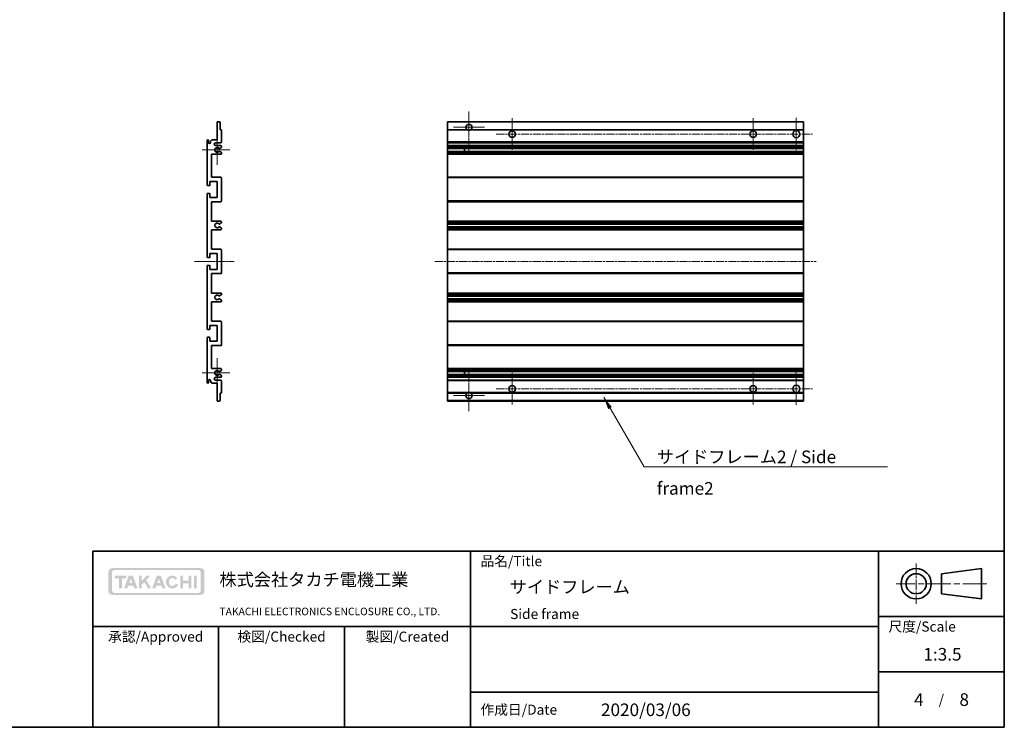
# Model space of a CAD drawing. Units: millimetres. Extents: x -2 to 8865, y -1 to 1123.
# Drawn here: x 4622 to 5306, y -1 to 491 of the extents above; entities that cross this region are included whole.
import ezdxf
from ezdxf.enums import TextEntityAlignment as Align

# ---------------------------------------------------------------- set-up
doc = ezdxf.new("R2010")
doc.units = ezdxf.units.MM
doc.linetypes.add('CHAIN', pattern=[0.35429999999999995, 0.2362, -0.0295, 0.0591, -0.0295])
for name, color, linetype, lineweight in [('Border (ISO)', 7, 'Continuous', 35), ('Center Mark (ISO)', 131, 'Continuous', 18), ('Centerline (ISO)', 131, 'Continuous', 18), ('Hatch (ISO)', 1, 'Continuous', 18), ('Symbol (ISO)', 7, 'Continuous', 18), ('Symbol (ISO) @ 1', 7, 'Continuous', 18), ('Title (ISO)', 7, 'Continuous', 35), ('Visible (ISO)', 7, 'Continuous', 35), ('Visible Narrow (ISO)', 7, 'Continuous', 25)]:
    doc.layers.add(name, color=color, linetype=linetype, lineweight=lineweight)
doc.styles.add('Note Text (TK)', font='MS PGothic.ttf')
doc.styles.add('文字スタイル67', font='arial.ttf')
doc.dimstyles.new('Default - Method 1b (TK)$7', dxfattribs={"dimscale": 3, "dimtxt": 2.5, "dimasz": 2.5, "dimexe": 1, "dimexo": 1.499999999999999, "dimgap": 1, "dimtad": 1, "dimtoh": 1, "dimrnd": 1e-08, "dimdsep": 46, "dimtxsty": 'Note Text (TK)', "dimcen": 0.09, "dimdle": 5, "dimclrd": 100, "dimclre": 100, "dimclrt": 7, "dimadec": 1, "dimazin": 1, "dimtfac": 1, "dimtmove": 0, "dimatfit": 3, "dimfxl": 1, "dimtolj": 1, "dimlwd": -1, "dimlwe": -1, "dimarcsym": 0})

# ---------------------------------------------------------------- blocks, each defined once
blk = doc.blocks.new('図面枠 tk図枠')
at = {"layer": 'Border (ISO)'}
for p in [(405.4999999999999, 289), (14.50000000000001, 8.000000000000007)]:
    blk.add_line(p, (405.4999999999999, 8.000000000000007), dxfattribs=at)
blk = doc.blocks.new('表題欄 tk表題欄')
at = {"layer": 'Hatch (ISO)'}
h = blk.add_hatch(color=256, dxfattribs=at)
edge = h.paths.add_edge_path(flags=0)
edge.add_arc((95.57537688673352, 236.2990653650367), 0.5958259999999996, 269.9999999999897, 360)
edge.add_line((96.17120288673351, 236.2990653650368), (96.17120288673348, 239.7107813650365))
edge.add_arc((95.5753768867335, 239.7107813650366), 0.5958259999999996, 0, 90.0000000000068)
edge.add_line((95.57537688673342, 240.3066073650366), (79.13710888673356, 240.3066073650366))
edge.add_arc((79.13710888673353, 239.7107813650366), 0.5958259999999996, 89.99999999999744, 180)
edge.add_line((78.54128288673353, 239.7107813650365), (78.54128288673331, 236.2990653650368))
edge.add_arc((79.13710888673332, 236.2990653650365), 0.5958259999999996, 180, 270.0000000000231)
edge.add_line((79.13710888673356, 235.7032393650365), (95.57537688673342, 235.7032393650367))
edge = h.paths.add_edge_path()
edge.add_line((77.83935088673357, 239.9556413650366), (77.83935088673357, 236.0542053650368))
edge.add_arc((78.54128288673346, 236.0542053650367), 0.7019319999998935, 180, 270.0000000000087)
edge.add_line((78.54128288673357, 235.3522733650368), (96.17120288673352, 235.3522733650368))
edge.add_arc((96.17120288673351, 236.0542053650367), 0.7019319999998921, 270, 360)
edge.add_line((96.8731348867334, 236.0542053650368), (96.87313488673352, 239.9556413650366))
edge.add_arc((96.1712028867336, 239.9556413650367), 0.7019319999998921, 0, 90.00000000000873)
edge.add_line((96.17120288673348, 240.6575733650367), (78.54128288673357, 240.6575733650366))
edge.add_arc((78.54128288673357, 239.9556413650366), 0.7019319999999984, 90, 180)
for points in [[(79.07181288673355, 239.1476033650369), (79.07181288673355, 238.6578833650367), (79.92066088673353, 238.6578833650367), (79.92066088673353, 236.6581933650368), (80.50832488673353, 236.6581933650368), (80.50832488673353, 238.6578833650367), (81.35717288673355, 238.6578833650367), (81.35717288673355, 239.1476033650369)], [(85.68407849525303, 236.6581933650368), (84.9434673993943, 237.8918698287545), (84.41792288673358, 237.3246628822781), (84.41792288673358, 236.6581933650368), (83.89555488673355, 236.6581933650368), (83.89555488673355, 239.1476033650369), (84.41792288673358, 239.1476033650369), (84.41792288673358, 238.0993979968839), (85.38913556809511, 239.1476033650369), (86.10696490847272, 239.1476033650369), (85.31925422435492, 238.2974470774499), (86.30334488673353, 236.6581933650368)], [(92.09142939614459, 239.1476033650369), (92.09142939614459, 236.6581933650368), (92.60971639614465, 236.6581933650368), (92.60971639614465, 237.6580383650368), (93.76872039614462, 237.6580383650368), (93.76872039614462, 236.6581933650368), (94.28700739614459, 236.6581933650368), (94.28700739614459, 239.1476033650369), (93.76872039614462, 239.1476033650369), (93.76872039614462, 238.1477583650367), (92.60971639614465, 238.1477583650367), (92.60971639614465, 239.1476033650369)], [(94.84202339614467, 239.1476033650369), (94.84202339614467, 236.6581933650368), (95.36439139614473, 236.6581933650368), (95.36439139614473, 239.1476033650369)]]:
    blk.add_hatch(color=256, dxfattribs=at).paths.add_polyline_path(points)
h = blk.add_hatch(color=256, dxfattribs=at)
h.paths.add_polyline_path([(82.59020695886475, 237.7110913650368), (81.95242681460243, 237.7110913650368), (82.27131688673356, 238.5794973650367)], flags=0)
h.paths.add_polyline_path([(82.77903014574996, 237.1968853650368), (81.76360362771717, 237.1968853650368), (81.56578886050404, 236.6581933650368), (80.94907288673355, 236.6581933650368), (81.86321688673357, 239.1476033650369), (82.67941688673353, 239.1476033650369), (83.59356088673351, 236.6581933650368), (82.97684491296302, 236.6581933650368)])
h = blk.add_hatch(color=256, dxfattribs=at)
h.paths.add_polyline_path([(87.52707281460246, 237.7110913650368), (88.16485295886469, 237.7110913650368), (87.84596288673359, 238.5794973650367)], flags=0)
h.paths.add_polyline_path([(87.14043486050403, 236.6581933650368), (87.3382496277172, 237.1968853650368), (88.35367614574989, 237.1968853650368), (88.551490912963, 236.6581933650368), (89.16820688673343, 236.6581933650368), (88.25406288673352, 239.1476033650369), (87.43786288673356, 239.1476033650369), (86.52371888673358, 236.6581933650368)])
h = blk.add_hatch(color=256, dxfattribs=at)
edge = h.paths.add_edge_path()
edge.add_arc((90.52309888673334, 237.9028983650369), 1.273272000000011, 38.55054079078439, 336.5820184016556)
edge.add_line((91.69149139614446, 237.3968543650369), (91.17255542714857, 237.6216113977801))
edge.add_ellipse((90.52309888673352, 237.9028983650369), major_axis=(0, -0.7998759999999119), ratio=0.8673469387756529, start_angle=128.5505407907963, end_angle=426.582018401653, ccw=False)
edge.add_line((91.09381514418376, 238.3576891122095), (91.51887237036831, 238.6964075050431))
at = {"layer": 'Title (ISO)'}
for p, q in [((74.70882392282105, 244.052739026017), (255.7088239228211, 244.052739026017)), ((74.70882392282105, 209.052739026017), (74.70882392282105, 244.052739026017)), ((149.7088239228211, 244.052739026017), (149.7088239228211, 209.052739026017)), ((230.7088239228211, 244.052739026017), (230.7088239228211, 209.052739026017)), ((255.7088239228211, 244.052739026017), (255.7088239228211, 209.052739026017)), ((243.2088239228211, 239.552739026017), (251.2088239228211, 240.5527390260171)), ((251.2088239228211, 234.552739026017), (251.2088239228211, 240.5527390260171)), ((243.2088239228211, 239.552739026017), (243.2088239228211, 235.552739026017)), ((243.2088239228211, 235.552739026017), (251.2088239228211, 234.552739026017)), ((230.7088239228211, 231.052739026017), (255.7088239228211, 231.052739026017)), ((74.70882392282105, 229.052739026017), (230.7088239228211, 229.052739026017)), ((99.70882392282108, 229.052739026017), (99.70882392282108, 209.052739026017)), ((124.708823922821, 229.052739026017), (124.708823922821, 209.052739026017)), ((230.7088239228211, 220.052739026017), (255.7088239228211, 220.052739026017)), ((149.7088239228211, 216.052739026017), (230.7088239228211, 216.052739026017)), ((255.7088239228211, 209.052739026017), (74.70882392282105, 209.052739026017))]:
    blk.add_line(p, q, dxfattribs=at)
at = {"layer": 'Title (ISO)', "color": 4, "linetype": 'CHAIN', "lineweight": 18, "ltscale": 8.889559745788574}
blk.add_line((238.2088239228211, 241.552739026017), (238.2088239228211, 233.552739026017), dxfattribs=at)
at = {"layer": 'Title (ISO)', "color": 4, "linetype": 'CHAIN', "lineweight": 18, "ltscale": 20.00163269042969}
blk.add_line((252.2088239228211, 237.552739026017), (234.2088239228211, 237.552739026017), dxfattribs=at)
at = {"layer": 'Title (ISO)'}
for radius in [3, 2]:
    blk.add_circle((238.2088239228211, 237.552739026017), radius, dxfattribs=at)
at = {"layer": 'Title (ISO)', "color": 1, "char_height": 2.000000029802322, "line_spacing_factor": 1.5, "style": 'Note Text (TK)'}
for s, insert, attachment_point in [('\\fＭＳ Ｐゴシック|b0|i0;\\H2.0000;品名/Title', (151.708823922821, 242.052739026017), 4), ('\\fＭＳ Ｐゴシック|b0|i0;\\H2.0000;尺度/Scale', (232.7088239228211, 229.052739026017), 4), ('\\fＭＳ Ｐゴシック|b0|i0;\\H2.0000;承認/Approved', (87.20882392282108, 227.052739026017), 5), ('\\fＭＳ Ｐゴシック|b0|i0;\\H2.0000;検図/Checked', (112.208823922821, 227.052739026017), 5), ('\\fＭＳ Ｐゴシック|b0|i0;\\H2.0000;製図/Created', (137.2088239228211, 227.052739026017), 5), ('\\fＭＳ Ｐゴシック|b0|i0;\\H2.0000;作成日/Date', (151.708823922821, 212.552739026017), 4)]:
    blk.add_mtext(s, dxfattribs=dict(at, insert=insert, attachment_point=attachment_point))
at = {"layer": 'Title (ISO)', "color": 7, "line_spacing_factor": 1.5, "style": 'Note Text (TK)'}
for s, insert, char_height, attachment_point in [('株式会社タカチ電機工業', (99.87313488673345, 238.052739026017), 2.5, 4), ('\\fArial|b0|i0;\\H1.4986;TAKACHI ELECTRONICS ENCLOSURE CO., LTD.', (99.87313488673342, 232.052739026017), 1.49859994649887, 4), ('\\fＭＳ Ｐゴシック|b0|i0;\\H2.0000;/', (243.2088239228211, 214.552739026017), 2.000000029802322, 5)]:
    blk.add_mtext(s, dxfattribs=dict(at, insert=insert, char_height=char_height, attachment_point=attachment_point))
at = {"layer": 'Title (ISO)', "color": 7}
for tag, p, height, style in [('<品名>_001', (157.6235966500938, 235.7530231169261), 2.5, 'Note Text (TK)'), ('<Title>_001', (157.4932713957346, 230.5520568828656), 2.000000029802322, '文字スタイル67'), ('<ページ_No.>_001', (237.9488807410029, 213.302739026017), 2.5, 'Note Text (TK)'), ('<総ページ数>_001', (246.7997330137301, 213.302739026017), 2.5, 'Note Text (TK)'), ('作成日_001', (175.6250171046392, 211.2814322078352), 2.5, 'Note Text (TK)')]:
    blk.add_attdef(tag, p, '', height=height, dxfattribs=dict(at, style=style))
at = {"layer": 'Title (ISO)', "color": 7, "style": 'Note Text (TK)'}
blk.add_attdef('<尺度>', text='', height=2.5, dxfattribs=at).set_placement((243.2088239228211, 223.5527390260171), align=Align.MIDDLE_CENTER)

msp = doc.modelspace()

# ---------------------------------------------------------------- linework, layer by layer
at = {"layer": 'Center Mark (ISO)', "linetype": 'CHAIN', "ltscale": 9.000679969787598}
for p, q in [((4934.388062662264, 427.0959952804658), (4934.388062662264, 398.7459952804658)), ((4934.388062662264, 247.2459952804646), (4934.388062662264, 218.8959952804646))]:
    msp.add_line(p, q, dxfattribs=at)
at = {"layer": 'Center Mark (ISO)', "linetype": 'CHAIN', "ltscale": 6.984632492065429}
for p, q in [((4964.388062662266, 422.4959952804658), (4964.388062662266, 400.4959952804658)), ((5131.888062662265, 422.4959952804658), (5131.888062662265, 400.4959952804658)), ((4964.388062662266, 245.4959952804646), (4964.388062662266, 223.4959952804646)), ((5131.888062662265, 245.4959952804646), (5131.888062662265, 223.4959952804646))]:
    msp.add_line(p, q, dxfattribs=at)
at = {"layer": 'Center Mark (ISO)', "linetype": 'CHAIN', "ltscale": 7.143376350402832}
for p, q in [((5161.888062662264, 422.7459952804657), (5161.888062662264, 400.2459952804658)), ((5161.888062662264, 245.7459952804646), (5161.888062662264, 223.2459952804646))]:
    msp.add_line(p, q, dxfattribs=at)
at = {"layer": 'Center Mark (ISO)', "linetype": 'CHAIN', "ltscale": 6.585232734680175}
for p, q in [((4759.42187282775, 410.8669952804658), (4759.42187282775, 390.1249952804659)), ((4759.42187282775, 255.8669952804645), (4759.42187282775, 235.1249952804645))]:
    msp.add_line(p, q, dxfattribs=at)
at = {"layer": 'Center Mark (ISO)', "linetype": 'CHAIN', "ltscale": 6.889386177062988}
for p, q in [((4945.238062662264, 416.2459952804658), (4923.538062662265, 416.2459952804658)), ((4945.238062662264, 229.7459952804646), (4923.538062662265, 229.7459952804646))]:
    msp.add_line(p, q, dxfattribs=at)
at = {"layer": 'Center Mark (ISO)', "linetype": 'CHAIN', "ltscale": 6.070584774017333}
for p, q in [((4768.17187282775, 400.4959952804658), (4749.05087282775, 400.4959952804658)), ((4768.17187282775, 245.4959952804644), (4749.05087282775, 245.4959952804644))]:
    msp.add_line(p, q, dxfattribs=at)
at = {"layer": 'Centerline (ISO)', "linetype": 'CHAIN', "ltscale": 23.99096870422363}
for p, q in [((4953.388062662265, 411.4959952804658), (5173.138062662265, 411.4959952804658)), ((4910.638062662265, 322.9959952804652), (5175.638062662265, 322.9959952804652)), ((4953.388062662265, 234.4959952804646), (5173.138062662265, 234.4959952804646))]:
    msp.add_line(p, q, dxfattribs=at)
at = {"layer": 'Centerline (ISO)', "linetype": 'CHAIN', "ltscale": 8.730814933776855}
msp.add_line((4743.671872827751, 322.9959952804652), (4771.171872827751, 322.9959952804652), dxfattribs=at)
at = {"layer": 'Visible (ISO)'}
for p, q in [((4759.421872827749, 407.4959952804658), (4759.42187282775, 419.6959952804656)), ((4759.721872827749, 419.9959952804658), (4761.121872827749, 419.9959952804658)), ((4761.421872827749, 419.6959952804656), (4761.421872827749, 414.4959952804658)), ((4919.388062662265, 419.6959952804656), (4919.388062662265, 419.9959952804656)), ((5166.888062662265, 419.9959952804658), (4919.388062662265, 419.9959952804658)), ((4919.388062662265, 419.6959952804656), (4919.388062662265, 414.4959952804658)), ((5166.888062662265, 419.9959952804656), (5166.888062662265, 419.6959952804656)), ((5166.888062662265, 414.4959952804658), (5166.888062662265, 419.6959952804656)), ((4761.421872827749, 414.4959952804658), (4762.12187282775, 414.4959952804656)), ((4762.42187282775, 414.1959952804657), (4762.42187282775, 405.9959952804653)), ((4919.388062662265, 414.1959952804657), (4919.388062662265, 414.4959952804657)), ((4933.227243985641, 414.4959952804656), (4919.388062662265, 414.4959952804656)), ((4919.388062662265, 414.1959952804657), (4919.388062662265, 405.9959952804653)), ((5166.888062662265, 414.4959952804656), (4935.548881338889, 414.4959952804656)), ((5166.888062662265, 414.4959952804657), (5166.888062662265, 414.1959952804657)), ((5166.888062662265, 405.9959952804653), (5166.888062662265, 414.1959952804657)), ((4752.421872827751, 376.245995280479), (4752.42187282775, 406.9959952804658)), ((4753.421872827749, 406.9959952804658), (4753.421872827749, 405.5959952804657)), ((4754.771872827749, 406.4959952804658), (4755.771872827749, 407.4959952804658)), ((4754.771872827749, 405.5959952804657), (4754.771872827749, 406.4959952804658)), ((4755.771872827749, 407.4959952804658), (4759.421872827749, 407.4959952804658)), ((4761.92187282775, 405.4959952804658), (4758.421872827749, 405.4959952804658)), ((4919.388062662265, 405.4959952804654), (4919.388062662265, 405.9959952804653)), ((4919.388062662263, 405.4959952804658), (4919.388062662263, 403.4959952804658)), ((5166.888062662265, 405.4959952804658), (4919.388062662265, 405.4959952804658)), ((5166.888062662265, 405.9959952804653), (5166.888062662265, 405.4959952804654)), ((5166.888062662263, 403.4959952804658), (5166.888062662263, 405.4959952804658)), ((4755.421872827748, 397.4959952804658), (4755.421872827748, 381.4959952804791)), ((4761.921872827749, 397.4959952804658), (4755.421872827748, 397.4959952804658)), ((4758.421872827748, 403.4959952804658), (4761.92187282775, 403.4959952804658)), ((4761.073538877589, 401.495995280466), (4760.807513473806, 401.4959952804664)), ((4760.807513473806, 399.4959952804652), (4761.073538877589, 399.4959952804652)), ((4762.271872827749, 402.1414435476559), (4761.223538877589, 401.5361876593305)), ((4761.223538877589, 399.4558029016006), (4762.271872827748, 398.8505470132753)), ((4762.42187282775, 402.9959952804659), (4762.42187282775, 402.4012511687912)), ((4762.421872827749, 398.5907393921401), (4762.421872827749, 397.9959952804658)), ((4919.388062662265, 402.9959952804659), (4919.388062662265, 403.4959952804658)), ((5166.888062662265, 403.4959952804658), (4919.388062662265, 403.4959952804658)), ((4919.388062662265, 402.9959952804659), (4919.388062662265, 402.4012511687912)), ((4919.388062662265, 402.1414435476559), (4919.388062662265, 402.4012511687912)), ((4919.388062662265, 402.1414435476559), (4919.388062662265, 401.5361876593305)), ((4919.388062662265, 401.495995280466), (4919.388062662265, 401.5361876593305)), ((5166.888062662265, 401.495995280466), (4919.388062662265, 401.495995280466)), ((4919.388062662263, 399.4959952804652), (4919.388062662263, 401.495995280466)), ((4919.388062662265, 399.4558029016005), (4919.388062662265, 399.4959952804652)), ((5166.888062662265, 399.4959952804652), (4919.388062662265, 399.4959952804652)), ((4919.388062662265, 399.4558029016006), (4919.388062662265, 398.8505470132753)), ((4919.388062662265, 398.5907393921402), (4919.388062662265, 398.8505470132753)), ((4919.388062662265, 398.5907393921401), (4919.388062662265, 397.9959952804658)), ((4919.388062662265, 397.4959952804659), (4919.388062662265, 397.9959952804659)), ((4919.388062662261, 397.4959952804658), (4919.388062662261, 381.4959952804791)), ((5166.888062662265, 397.4959952804658), (4919.388062662265, 397.4959952804658)), ((4931.188062662262, 401.495995280466), (4931.188062662262, 399.4959952804652)), ((4931.200680735263, 401.495995280466), (4931.200680735263, 399.4959952804652)), ((5166.888062662265, 403.4959952804658), (5166.888062662265, 402.9959952804658)), ((5166.888062662265, 402.4012511687912), (5166.888062662265, 402.9959952804659)), ((5166.888062662265, 402.4012511687912), (5166.888062662265, 402.1414435476559)), ((5166.888062662265, 401.5361876593305), (5166.888062662265, 402.1414435476559)), ((5166.888062662265, 401.5361876593305), (5166.888062662265, 401.495995280466)), ((5166.888062662263, 399.4959952804652), (5166.888062662263, 401.495995280466)), ((5166.888062662265, 399.4959952804652), (5166.888062662265, 399.4558029016005)), ((5166.888062662265, 398.8505470132753), (5166.888062662265, 399.4558029016006)), ((5166.888062662265, 398.8505470132753), (5166.888062662265, 398.5907393921402)), ((5166.888062662265, 397.9959952804658), (5166.888062662265, 398.5907393921401)), ((5166.888062662265, 397.9959952804658), (5166.888062662265, 397.4959952804659)), ((5166.888062662262, 381.4959952804791), (5166.888062662262, 397.4959952804658)), ((4754.421872827751, 378.495995280479), (4754.421872827751, 376.0459952804792)), ((4759.42187282775, 378.495995280479), (4754.421872827751, 378.495995280479)), ((4755.421872827748, 381.4959952804791), (4761.921872827751, 381.4959952804791)), ((4759.421872827751, 367.495995280479), (4759.42187282775, 378.495995280479)), ((4762.421872827751, 380.995995280479), (4762.421872827752, 364.9959952804791)), ((4919.388062662265, 380.995995280479), (4919.388062662265, 381.495995280479)), ((5166.888062662265, 381.4959952804791), (4919.388062662265, 381.4959952804791)), ((4919.388062662265, 380.995995280479), (4919.388062662265, 364.9959952804791)), ((5166.888062662265, 381.495995280479), (5166.888062662265, 380.995995280479)), ((5166.888062662265, 364.9959952804791), (5166.888062662265, 380.995995280479)), ((4752.421872827751, 326.2459952804658), (4752.421872827751, 369.745995280478)), ((4754.121872827751, 375.745995280479), (4752.921872827751, 375.745995280479)), ((4752.921872827751, 370.2459952804781), (4754.121872827751, 370.2459952804785)), ((4754.421872827751, 369.9459952804784), (4754.421872827751, 367.4959952804786)), ((4754.421872827751, 367.4959952804786), (4759.421872827751, 367.495995280479)), ((4755.421872827748, 364.4959952804786), (4755.421872827748, 350.9959952804654)), ((4761.921872827752, 364.495995280479), (4755.421872827748, 364.4959952804786)), ((4919.388062662265, 364.4959952804791), (4919.388062662265, 364.9959952804792)), ((4919.388062662261, 364.4959952804786), (4919.388062662261, 350.9959952804654)), ((5166.888062662265, 364.495995280479), (4919.388062662265, 364.495995280479)), ((5166.888062662265, 364.9959952804792), (5166.888062662265, 364.4959952804791)), ((5166.888062662262, 350.9959952804654), (5166.888062662262, 364.4959952804786)), ((4755.421872827748, 350.9959952804654), (4761.92187282775, 350.9959952804649)), ((4762.271872827749, 349.7260141119507), (4760.998640062136, 348.9909128319816)), ((4762.42187282775, 350.4959952804649), (4762.42187282775, 349.9858217330859)), ((4919.388062662265, 350.4959952804649), (4919.388062662265, 350.9959952804649)), ((5166.888062662265, 350.9959952804649), (4919.388062662265, 350.9959952804649)), ((4919.388062662265, 350.4959952804649), (4919.388062662265, 349.9858217330859)), ((4919.388062662265, 349.7260141119504), (4919.388062662265, 349.9858217330859)), ((4919.388062662265, 349.7260141119507), (4919.388062662265, 348.9909128319816)), ((4919.388062662264, 348.9507204531168), (4919.388062662265, 348.9909128319817)), ((5166.888062662265, 350.9959952804649), (5166.888062662265, 350.4959952804649)), ((5166.888062662265, 349.9858217330859), (5166.888062662265, 350.4959952804649)), ((5166.888062662265, 349.9858217330859), (5166.888062662265, 349.7260141119504)), ((5166.888062662265, 348.9909128319816), (5166.888062662265, 349.7260141119507)), ((5166.888062662265, 348.9909128319817), (5166.888062662265, 348.9507204531168)), ((4755.421872827748, 344.9959952804654), (4755.42187282775, 331.4959952804659)), ((4761.92187282775, 344.9959952804649), (4755.421872827748, 344.9959952804654)), ((4760.995424512901, 347.0027438159488), (4762.268753885199, 346.2877601602047)), ((4762.42187282775, 346.026176607658), (4762.42187282775, 345.4959952804649)), ((4919.388062662263, 348.9507204531169), (4919.388062662263, 347.0411602634022)), ((5166.888062662265, 348.9507204531169), (4919.388062662264, 348.9507204531169)), ((4919.388062662265, 347.0027438159491), (4919.388062662264, 347.0411602634022)), ((5166.888062662265, 347.0411602634022), (4919.388062662264, 347.0411602634022)), ((4919.388062662265, 347.0027438159488), (4919.388062662265, 346.2877601602047)), ((4919.388062662265, 346.026176607658), (4919.388062662265, 346.2877601602046)), ((4919.388062662265, 346.026176607658), (4919.388062662265, 345.4959952804649)), ((4919.388062662265, 344.9959952804649), (4919.388062662265, 345.4959952804649)), ((4919.388062662261, 344.9959952804654), (4919.388062662261, 331.4959952804659)), ((5166.888062662265, 344.9959952804649), (4919.388062662265, 344.9959952804649)), ((5166.888062662263, 347.0411602634022), (5166.888062662263, 348.9507204531169)), ((5166.888062662265, 347.0411602634022), (5166.888062662265, 347.0027438159491)), ((5166.888062662265, 346.2877601602047), (5166.888062662265, 347.0027438159488)), ((5166.888062662265, 346.2877601602046), (5166.888062662265, 346.026176607658)), ((5166.888062662265, 345.4959952804649), (5166.888062662265, 346.026176607658)), ((5166.888062662265, 345.4959952804649), (5166.888062662265, 344.9959952804649)), ((5166.888062662262, 331.4959952804659), (5166.888062662262, 344.9959952804654)), ((4754.421872827751, 328.4959952804658), (4754.421872827751, 326.0459952804656)), ((4759.421872827751, 328.4959952804658), (4754.421872827751, 328.4959952804658)), ((4755.42187282775, 331.4959952804659), (4761.921872827751, 331.4959952804659)), ((4759.421872827751, 317.4959952804645), (4759.421872827751, 328.4959952804658)), ((4762.421872827751, 330.9959952804659), (4762.421872827751, 314.9959952804644)), ((4919.388062662265, 330.9959952804659), (4919.388062662265, 331.4959952804659)), ((5166.888062662265, 331.4959952804659), (4919.388062662265, 331.4959952804659)), ((4919.388062662265, 330.9959952804659), (4919.388062662265, 314.9959952804644)), ((5166.888062662265, 331.4959952804659), (5166.888062662265, 330.9959952804659)), ((5166.888062662265, 314.9959952804644), (5166.888062662265, 330.9959952804659)), ((4754.121872827751, 325.7459952804658), (4752.921872827751, 325.7459952804658)), ((4752.42187282775, 276.2459952804797), (4752.421872827751, 319.7459952804645)), ((4752.921872827751, 320.2459952804645), (4754.121872827751, 320.2459952804645)), ((4754.421872827751, 319.9459952804643), (4754.421872827751, 317.4959952804645)), ((4754.421872827751, 317.4959952804645), (4759.421872827751, 317.4959952804645)), ((4919.388062662265, 314.4959952804645), (4919.388062662265, 314.9959952804644)), ((5166.888062662265, 314.9959952804644), (5166.888062662265, 314.4959952804645)), ((4755.42187282775, 314.4959952804645), (4755.42187282775, 300.9959952804654)), ((4761.921872827751, 314.4959952804645), (4755.42187282775, 314.4959952804645)), ((4919.388062662261, 314.4959952804645), (4919.388062662261, 300.9959952804654)), ((5166.888062662265, 314.4959952804645), (4919.388062662265, 314.4959952804645)), ((5166.888062662262, 300.9959952804654), (5166.888062662262, 314.4959952804645)), ((4755.42187282775, 300.9959952804654), (4761.92187282775, 300.9959952804654)), ((4755.421872827748, 294.9959952804651), (4755.421872827748, 281.4959952804795)), ((4761.921872827751, 294.9959952804654), (4755.421872827748, 294.9959952804651)), ((4762.268753885199, 299.7042304007256), (4760.995424512901, 298.9892467449815)), ((4760.998640062136, 297.0010777289488), (4762.27187282775, 296.2659764489796)), ((4762.42187282775, 300.4959952804654), (4762.421872827751, 299.9658139532723)), ((4762.421872827751, 296.0061688278445), (4762.421872827751, 295.4959952804653)), ((4919.388062662265, 300.4959952804654), (4919.388062662265, 300.9959952804654)), ((5166.888062662265, 300.9959952804654), (4919.388062662265, 300.9959952804654)), ((4919.388062662265, 300.4959952804654), (4919.388062662265, 299.9658139532723)), ((4919.388062662265, 299.7042304007256), (4919.388062662265, 299.9658139532723)), ((4919.388062662265, 299.7042304007256), (4919.388062662265, 298.9892467449815)), ((4919.388062662264, 298.9508302975281), (4919.388062662265, 298.989246744981)), ((4919.388062662263, 298.9508302975281), (4919.388062662263, 297.0412701078135)), ((5166.888062662265, 298.9508302975281), (4919.388062662264, 298.9508302975281)), ((4919.388062662265, 297.0010777289486), (4919.388062662264, 297.0412701078135)), ((5166.888062662265, 297.0412701078135), (4919.388062662264, 297.0412701078135)), ((4919.388062662265, 297.0010777289488), (4919.388062662265, 296.2659764489796)), ((4919.388062662265, 296.0061688278445), (4919.388062662265, 296.2659764489799)), ((4919.388062662265, 296.0061688278445), (4919.388062662265, 295.4959952804653)), ((4919.388062662265, 294.9959952804654), (4919.388062662265, 295.4959952804653)), ((4919.388062662261, 294.9959952804651), (4919.388062662261, 281.4959952804795)), ((5166.888062662265, 294.9959952804654), (4919.388062662265, 294.9959952804654)), ((5166.888062662265, 300.9959952804654), (5166.888062662265, 300.4959952804654)), ((5166.888062662265, 299.9658139532723), (5166.888062662265, 300.4959952804654)), ((5166.888062662265, 299.9658139532723), (5166.888062662265, 299.7042304007256)), ((5166.888062662265, 298.9892467449815), (5166.888062662265, 299.7042304007256)), ((5166.888062662265, 298.989246744981), (5166.888062662265, 298.9508302975282)), ((5166.888062662263, 297.0412701078134), (5166.888062662263, 298.9508302975282)), ((5166.888062662265, 297.0412701078135), (5166.888062662265, 297.0010777289486)), ((5166.888062662265, 296.2659764489796), (5166.888062662265, 297.0010777289488)), ((5166.888062662265, 296.2659764489799), (5166.888062662265, 296.0061688278445)), ((5166.888062662265, 295.4959952804653), (5166.888062662265, 296.0061688278445)), ((5166.888062662265, 295.4959952804653), (5166.888062662265, 294.9959952804654)), ((5166.888062662262, 281.4959952804795), (5166.888062662262, 294.9959952804651)), ((4755.421872827748, 281.4959952804795), (4761.921872827751, 281.4959952804788)), ((4762.421872827751, 280.9959952804788), (4762.42187282775, 264.9959952804793)), ((4919.388062662265, 280.9959952804788), (4919.388062662265, 281.4959952804788)), ((5166.888062662265, 281.4959952804788), (4919.388062662265, 281.4959952804788)), ((4919.388062662265, 280.9959952804788), (4919.388062662265, 264.9959952804793)), ((5166.888062662265, 281.4959952804788), (5166.888062662265, 280.9959952804788)), ((5166.888062662265, 264.9959952804793), (5166.888062662265, 280.9959952804788)), ((4754.121872827751, 275.7459952804797), (4752.92187282775, 275.7459952804797)), ((4754.421872827751, 278.4959952804797), (4754.42187282775, 276.0459952804796)), ((4759.42187282775, 278.4959952804793), (4754.421872827751, 278.4959952804797)), ((4759.42187282775, 267.495995280479), (4759.42187282775, 278.4959952804793)), ((4752.42187282775, 238.9959952804644), (4752.42187282775, 269.7459952804791)), ((4752.92187282775, 270.245995280479), (4754.12187282775, 270.245995280479)), ((4754.42187282775, 269.9459952804791), (4754.42187282775, 267.495995280479)), ((4754.42187282775, 267.495995280479), (4759.42187282775, 267.495995280479)), ((4755.421872827748, 264.495995280479), (4755.421872827748, 248.4959952804644)), ((4761.92187282775, 264.495995280479), (4755.421872827748, 264.495995280479)), ((4919.388062662265, 264.495995280479), (4919.388062662265, 264.9959952804793)), ((4919.388062662261, 264.495995280479), (4919.388062662261, 248.4959952804644)), ((5166.888062662265, 264.495995280479), (4919.388062662265, 264.495995280479)), ((5166.888062662265, 264.9959952804793), (5166.888062662265, 264.495995280479)), ((5166.888062662262, 248.4959952804644), (5166.888062662262, 264.495995280479)), ((4755.421872827748, 248.4959952804644), (4761.921872827749, 248.4959952804644)), ((4761.073538877589, 246.4959952804641), (4760.807513473806, 246.4959952804655)), ((4762.271872827749, 247.1414435476545), (4761.223538877589, 246.5361876593289)), ((4762.421872827749, 247.9959952804644), (4762.421872827749, 247.4012511687899)), ((4919.388062662265, 247.9959952804644), (4919.388062662265, 248.4959952804644)), ((5166.888062662265, 248.4959952804644), (4919.388062662265, 248.4959952804644)), ((4919.388062662265, 247.9959952804644), (4919.388062662265, 247.4012511687899)), ((4919.388062662265, 247.1414435476545), (4919.388062662265, 247.4012511687899)), ((4919.388062662265, 247.1414435476545), (4919.388062662265, 246.5361876593289)), ((4919.388062662265, 246.4959952804641), (4919.388062662265, 246.5361876593289)), ((4919.388062662263, 244.4959952804649), (4919.388062662263, 246.4959952804641)), ((5166.888062662265, 246.4959952804641), (4919.388062662265, 246.4959952804641)), ((4931.188062662262, 246.4959952804641), (4931.188062662262, 244.4959952804649)), ((4931.200680735263, 246.4959952804641), (4931.200680735263, 244.4959952804649)), ((5166.888062662265, 248.4959952804644), (5166.888062662265, 247.9959952804644)), ((5166.888062662265, 247.4012511687899), (5166.888062662265, 247.9959952804644)), ((5166.888062662265, 247.4012511687899), (5166.888062662265, 247.1414435476545)), ((5166.888062662265, 246.5361876593289), (5166.888062662265, 247.1414435476545)), ((5166.888062662265, 246.5361876593289), (5166.888062662265, 246.4959952804641)), ((5166.888062662263, 244.4959952804649), (5166.888062662263, 246.4959952804641)), ((4753.421872827749, 240.3959952804645), (4753.421872827749, 238.9959952804644)), ((4754.771872827749, 239.4959952804644), (4754.771872827749, 240.3959952804645)), ((4755.771872827749, 238.4959952804644), (4754.771872827749, 239.4959952804644)), ((4761.92187282775, 242.4959952804647), (4758.421872827749, 242.4959952804647)), ((4758.421872827749, 240.4959952804644), (4761.92187282775, 240.4959952804647)), ((4760.807513473806, 244.4959952804634), (4761.073538877589, 244.4959952804649)), ((4761.223538877589, 244.4558029016003), (4762.271872827749, 243.850547013274)), ((4762.42187282775, 243.5907393921389), (4762.42187282775, 242.9959952804646)), ((4762.42187282775, 239.9959952804647), (4762.42187282775, 231.7959952804647)), ((4919.388062662265, 244.4558029016002), (4919.388062662265, 244.4959952804649)), ((5166.888062662265, 244.4959952804649), (4919.388062662265, 244.4959952804649)), ((4919.388062662265, 244.4558029016003), (4919.388062662265, 243.850547013274)), ((4919.388062662265, 243.5907393921389), (4919.388062662265, 243.850547013274)), ((4919.388062662265, 243.5907393921389), (4919.388062662265, 242.9959952804646)), ((4919.388062662265, 242.4959952804644), (4919.388062662265, 242.9959952804646)), ((4919.388062662263, 242.4959952804644), (4919.388062662263, 240.4959952804644)), ((5166.888062662265, 242.4959952804647), (4919.388062662265, 242.4959952804647)), ((4919.388062662265, 239.9959952804647), (4919.388062662265, 240.4959952804647)), ((5166.888062662265, 240.4959952804647), (4919.388062662265, 240.4959952804647)), ((4919.388062662265, 239.9959952804647), (4919.388062662265, 231.7959952804647)), ((5166.888062662265, 244.4959952804649), (5166.888062662265, 244.4558029016002)), ((5166.888062662265, 243.850547013274), (5166.888062662265, 244.4558029016003)), ((5166.888062662265, 243.850547013274), (5166.888062662265, 243.5907393921389)), ((5166.888062662265, 242.9959952804646), (5166.888062662265, 243.5907393921389)), ((5166.888062662265, 242.9959952804646), (5166.888062662265, 242.4959952804644)), ((5166.888062662263, 240.4959952804644), (5166.888062662263, 242.4959952804644)), ((5166.888062662265, 240.4959952804647), (5166.888062662265, 239.9959952804647)), ((5166.888062662265, 231.7959952804647), (5166.888062662265, 239.9959952804647)), ((4759.42187282775, 238.4959952804644), (4755.771872827749, 238.4959952804644)), ((4759.42187282775, 226.2959952804646), (4759.42187282775, 238.4959952804644)), ((4761.121872827749, 225.9959952804646), (4759.721872827749, 225.9959952804646)), ((4761.421872827749, 231.4959952804647), (4761.421872827749, 226.2959952804646)), ((4762.12187282775, 231.4959952804646), (4761.421872827749, 231.4959952804647)), ((4919.388062662265, 231.4959952804647), (4919.388062662265, 231.7959952804647)), ((4919.388062662265, 231.4959952804647), (4919.388062662265, 226.2959952804646)), ((4933.227243985641, 231.4959952804646), (4919.388062662265, 231.4959952804646)), ((4919.388062662265, 225.9959952804646), (4919.388062662265, 226.2959952804646)), ((5166.888062662265, 225.9959952804646), (4919.388062662265, 225.9959952804646)), ((5166.888062662265, 231.4959952804646), (4935.548881338889, 231.4959952804646)), ((5166.888062662265, 231.7959952804647), (5166.888062662265, 231.4959952804647)), ((5166.888062662265, 226.2959952804646), (5166.888062662265, 231.4959952804647)), ((5166.888062662265, 226.2959952804646), (5166.888062662265, 225.9959952804646))]:
    msp.add_line(p, q, dxfattribs=at)
for centre, radius in [((4964.388062662266, 411.4959952804658), 2.25), ((5131.888062662265, 411.4959952804658), 2.25), ((5161.888062662264, 411.4959952804658), 2.5), ((4964.388062662266, 234.4959952804646), 2.25), ((5131.888062662265, 234.4959952804646), 2.25), ((5161.888062662264, 234.4959952804646), 2.5)]:
    msp.add_circle(centre, radius, dxfattribs=at)
for centre, radius, start, end in [((4759.721872827749, 419.6959952804656), 0.2999999999999866, 90.00000000010421, 180), ((4761.121872827749, 419.6959952804656), 0.2999999999999758, 0, 90), ((4934.388062662264, 416.2459952804657), 2.100000000000006, 303.5573097619116, 236.4426902380884), ((4762.12187282775, 414.1959952804657), 0.2999999999999936, 0, 90), ((4934.388062662264, 416.2459952804653), 2.099999999999653, 257.4720945601673, 282.5279054398327), ((4752.92187282775, 406.9959952804658), 0.5000000000000006, 0, 180), ((4754.09687282775, 405.6756827804658), 0.6796874999999442, 186.7329213268726, 353.2670786731271), ((4758.421872827749, 404.4959952804658), 0.9999999999999964, 90, 270), ((4761.92187282775, 405.9959952804653), 0.5000000000000222, 270, 0), ((4759.42187282775, 400.4959952804658), 1.621000000000002, 39.57295242318763, 320.4270475768129), ((4759.421872827746, 400.4959952804658), 1.600000000000025, 43.17355110725553, 316.8264488927435), ((4760.807513473806, 401.7959952804664), 0.3000000000000114, 243.0098817906391, 269.9999999999479), ((4760.807513473806, 399.1959952804653), 0.2999999999998872, 90, 116.9901182093318), ((4761.073538877589, 401.7959952804658), 0.2999999999997981, 270, 299.9999999999699), ((4761.073538877589, 399.1959952804651), 0.3000000000000646, 60.00000000002997, 89.99999999997395), ((4761.92187282775, 402.9959952804658), 0.5000000000000249, 0, 90), ((4761.921872827749, 397.9959952804659), 0.5000000000000223, 270, 0), ((4762.12187282775, 402.4012511687912), 0.3000000000000083, 300.00000000003, 0), ((4762.121872827749, 398.5907393921399), 0.3000000000000112, 0, 59.99999999997001), ((4761.921872827751, 380.995995280479), 0.4999999999999983, 0, 90), ((4752.921872827751, 376.245995280479), 0.4999999999999983, 180, 270), ((4752.921872827751, 369.7459952804781), 0.4999999999999916, 90, 180), ((4754.121872827751, 376.0459952804787), 0.3000000000000047, 270, 0), ((4754.121872827751, 369.9459952804784), 0.3000000000000024, 0, 90.00000000010421), ((4761.921872827752, 364.9959952804791), 0.5000000000000038, 270, 0), ((4759.42187282775, 347.9959952804649), 1.599999999999999, 41.32898759861801, 318.6666011462961), ((4760.848640062135, 349.2507204531168), 0.2999999999999934, 221.3289875986191, 300.0000000001202), ((4761.92187282775, 350.4959952804649), 0.4999999999999983, 0, 90), ((4762.12187282775, 349.9858217330859), 0.3000000000000019, 299.9999999999399, 0), ((4760.848543455455, 346.7411602634022), 0.3000000000000064, 60.68547425545371, 138.6666011462598), ((4761.92187282775, 345.4959952804649), 0.4999999999999983, 270, 0), ((4762.12187282775, 346.026176607658), 0.3000000000000056, 0, 60.68547425530446), ((4761.921872827751, 330.9959952804659), 0.5000000000000027, 0, 90), ((4752.921872827751, 326.2459952804658), 0.5000000000000027, 180, 270), ((4754.121872827751, 326.0459952804656), 0.3000000000000003, 270, 0), ((4752.921872827751, 319.7459952804645), 0.5000000000000016, 90, 180), ((4754.121872827751, 319.9459952804643), 0.3000000000000019, 0, 90), ((4761.921872827751, 314.9959952804644), 0.5000000000000002, 270, 0), ((4759.421872827751, 297.9959952804654), 1.6, 41.33339885370385, 318.6710124013798), ((4760.848543455455, 299.2508302975281), 0.3000000000000003, 221.3333988537049, 299.3145257444862), ((4760.848640062135, 296.7412701078135), 0.3000000000000002, 59.99999999990986, 138.6710124013837), ((4761.92187282775, 300.4959952804654), 0.5000000000000027, 0, 90), ((4761.921872827751, 295.4959952804653), 0.4999999999999983, 270, 0), ((4762.121872827751, 299.9658139532723), 0.3000000000000083, 299.3145257446358, 0), ((4762.121872827751, 296.0061688278445), 0.3000000000000002, 0, 60.0000000000601), ((4761.921872827751, 280.9959952804788), 0.4999999999999983, 0, 90), ((4752.92187282775, 276.2459952804797), 0.4999999999999983, 180, 270), ((4754.121872827751, 276.0459952804796), 0.2999999999999992, 270, 0), ((4752.92187282775, 269.7459952804791), 0.4999999999999949, 90, 180), ((4754.121872827751, 269.9459952804791), 0.3000000000000024, 0, 90.00000000010421), ((4761.92187282775, 264.995995280479), 0.5000000000000002, 270, 0), ((4759.42187282775, 245.4959952804644), 1.620999999999999, 39.57295242322747, 320.4270475767734), ((4759.421872827746, 245.4959952804644), 1.600000000000006, 43.17355110725658, 316.8264488927431), ((4760.807513473806, 246.7959952804652), 0.2999999999997094, 243.0098817904928, 269.9999999999479), ((4761.07353887759, 246.7959952804643), 0.3000000000001004, 270, 300.0000000000298), ((4761.921872827749, 247.9959952804644), 0.4999999999999983, 0, 90), ((4762.121872827749, 247.4012511687899), 0.2999999999999947, 299.9999999999701, 0), ((4754.09687282775, 240.3163077804644), 0.6796874999999412, 6.732921326877826, 173.2670786731285), ((4758.421872827749, 241.4959952804644), 0.9999999999999964, 90, 270), ((4760.807513473806, 244.1959952804632), 0.3000000000001619, 90.00000000005213, 116.9901182094779), ((4761.07353887759, 244.1959952804648), 0.3000000000001002, 60.00000000000008, 90.00000000002605), ((4761.92187282775, 242.9959952804644), 0.4999999999999932, 270, 0), ((4761.92187282775, 239.9959952804647), 0.4999999999999983, 0, 90), ((4762.12187282775, 243.5907393921388), 0.3000000000000114, 0, 59.99999999996996), ((4752.92187282775, 238.9959952804644), 0.5000000000000006, 180, 0), ((4759.721872827749, 226.2959952804646), 0.2999999999999936, 180, 270), ((4761.121872827749, 226.2959952804646), 0.2999999999999878, 270, 0), ((4762.12187282775, 231.7959952804647), 0.299999999999988, 270, 0), ((4934.388062662264, 229.7459952804646), 2.099999999999997, 123.5573097619115, 56.44269023808852), ((4934.388062662264, 229.7459952804647), 2.099999999999809, 77.47209456016726, 102.5279054398327)]:
    msp.add_arc(centre, radius, start, end, dxfattribs=at)
for points, knots in [([(4933.93254098331, 414.1959952804657), (4933.823567627632, 414.2202097809239), (4933.718010522953, 414.2531432557708), (4933.545319720886, 414.3207093847184), (4933.456020530161, 414.3625926282017), (4933.357949610556, 414.4156762256347), (4933.323819118505, 414.4354063331349), (4933.279229067315, 414.4624539766971), (4933.260457632008, 414.4743442863197), (4933.234424738741, 414.4911847923573), (4933.227243985641, 414.4959952804656), (4933.227243985641, 414.4959952804656)], [0.1716905208718957, 0.1716905208718957, 0.1716905208718957, 0.1716905208718957, 0.2025498125016183, 0.2025498125016183, 0.2277259032969474, 0.2277259032969474, 0.2390757417945043, 0.2390757417945043, 0.2480685902653023, 0.2480685902653023, 0.2570614387361003, 0.2570614387361003, 0.2570614387361003, 0.2570614387361003]), ([(4935.548881338889, 414.4959952804656), (4935.548881338889, 414.4959952804656), (4935.54170058579, 414.4911847923573), (4935.515667692522, 414.4743442863196), (4935.496896257216, 414.4624539766971), (4935.452306206026, 414.4354063331349), (4935.418175713974, 414.4156762256347), (4935.320104794371, 414.3625926282017), (4935.230805603644, 414.3207093847184), (4935.058114801578, 414.2531432557708), (4934.952557696899, 414.2202097809239), (4934.843584341222, 414.1959952804657)], [0, 0, 0, 0, 0.0089928484707964, 0.0089928484707964, 0.0179856969415929, 0.0179856969415929, 0.029335535439152, 0.029335535439152, 0.054511626234481, 0.054511626234481, 0.085370917864203, 0.085370917864203, 0.085370917864203, 0.085370917864203]), ([(4760.588728108635, 401.5907321225716), (4760.611564181564, 401.5663916680743), (4760.640078365867, 401.544684179062), (4760.670992746592, 401.5288583603261), (4760.671177549482, 401.528763997144), (4760.671362427416, 401.5286698372928)], [0.1522671184606153, 0.1522671184606153, 0.1522671184606153, 0.1522671184606153, 0.1622798581294181, 0.1622798581294181, 0.162340048295275, 0.162340048295275, 0.162340048295275, 0.162340048295275]), ([(4760.671362427416, 399.4633207236388), (4760.671177549482, 399.4632265637876), (4760.670992746592, 399.4631322006055), (4760.640078365867, 399.4473063818697), (4760.611564181564, 399.4255988928572), (4760.588728108635, 399.4012584383599)], [0.1421941886259521, 0.1421941886259521, 0.1421941886259521, 0.1421941886259521, 0.1422543787918078, 0.1422543787918078, 0.15226711846061, 0.15226711846061, 0.15226711846061, 0.15226711846061]), ([(4760.588728108635, 246.5907321225707), (4760.611564181564, 246.5663916680734), (4760.640078365867, 246.544684179061), (4760.670992746592, 246.5288583603253), (4760.671177549482, 246.5287639971433), (4760.671362427415, 246.5286698372922)], [0.1522671184606138, 0.1522671184606138, 0.1522671184606138, 0.1522671184606138, 0.1622798581294169, 0.1622798581294169, 0.1623400482951973, 0.1623400482951973, 0.1623400482951973, 0.1623400482951973]), ([(4760.671362427415, 244.4633207236367), (4760.671177549482, 244.4632265637856), (4760.670992746592, 244.4631322006035), (4760.640078365867, 244.4473063818678), (4760.611564181564, 244.4255988928555), (4760.588728108635, 244.4012584383582)], [0.1421941886260288, 0.1421941886260288, 0.1421941886260288, 0.1421941886260288, 0.1422543787918093, 0.1422543787918093, 0.1522671184606116, 0.1522671184606116, 0.1522671184606116, 0.1522671184606116]), ([(4933.227243985641, 231.4959952804646), (4933.227243985641, 231.4959952804646), (4933.234424738741, 231.5008057685729), (4933.260457632008, 231.5176462746106), (4933.279229067315, 231.529536584233), (4933.323819118505, 231.5565842277953), (4933.357949610556, 231.5763143352956), (4933.456020530161, 231.6293979327286), (4933.545319720886, 231.6712811762119), (4933.718010522952, 231.7388473051594), (4933.823567627631, 231.7717807800063), (4933.932540983308, 231.7959952804647)], [0, 0, 0, 0, 0.0089928484707974, 0.0089928484707974, 0.0179856969415948, 0.0179856969415948, 0.0293355354391513, 0.0293355354391513, 0.0545116262344849, 0.0545116262344849, 0.085370917864191, 0.085370917864191, 0.085370917864191, 0.085370917864191]), ([(4934.843584341223, 231.7959952804647), (4934.952557696899, 231.7717807800063), (4935.058114801579, 231.7388473051594), (4935.230805603644, 231.6712811762119), (4935.320104794371, 231.6293979327286), (4935.418175713974, 231.5763143352956), (4935.452306206026, 231.5565842277953), (4935.496896257216, 231.529536584233), (4935.515667692522, 231.5176462746106), (4935.54170058579, 231.5008057685729), (4935.548881338889, 231.4959952804646), (4935.548881338889, 231.4959952804646)], [0.1716905208719378, 0.1716905208719378, 0.1716905208719378, 0.1716905208719378, 0.202549812501644, 0.202549812501644, 0.2277259032969776, 0.2277259032969776, 0.239075741794534, 0.239075741794534, 0.2480685902653315, 0.2480685902653315, 0.2570614387361289, 0.2570614387361289, 0.2570614387361289, 0.2570614387361289])]:
    msp.add_open_spline(points, degree=3, knots=knots, dxfattribs=at)
at = {"layer": 'Visible Narrow (ISO)'}
for p, q in [((5166.888062662265, 419.6959952804656), (4919.388062662265, 419.6959952804656)), ((4933.93254098331, 414.1959952804657), (4919.388062662265, 414.1959952804657)), ((5166.888062662265, 414.1959952804657), (4934.843584341222, 414.1959952804657)), ((5166.888062662265, 405.9959952804653), (4919.388062662265, 405.9959952804653)), ((5166.888062662265, 402.9959952804659), (4919.388062662265, 402.9959952804659)), ((5166.888062662265, 402.4012511687912), (4919.388062662265, 402.4012511687912)), ((5166.888062662265, 402.1414435476559), (4919.388062662265, 402.1414435476559)), ((5166.888062662265, 401.5361876593305), (4919.388062662265, 401.5361876593305)), ((5166.888062662265, 399.4558029016006), (4919.388062662265, 399.4558029016006)), ((5166.888062662265, 398.8505470132753), (4919.388062662265, 398.8505470132753)), ((5166.888062662265, 398.5907393921401), (4919.388062662265, 398.5907393921401)), ((5166.888062662265, 397.9959952804658), (4919.388062662265, 397.9959952804658)), ((5166.888062662265, 380.995995280479), (4919.388062662265, 380.995995280479)), ((5166.888062662265, 364.9959952804791), (4919.388062662265, 364.9959952804791)), ((5166.888062662265, 350.4959952804649), (4919.388062662265, 350.4959952804649)), ((5166.888062662265, 349.9858217330859), (4919.388062662265, 349.9858217330859)), ((5166.888062662265, 349.7260141119507), (4919.388062662265, 349.7260141119507)), ((5166.888062662265, 348.9909128319816), (4919.388062662265, 348.9909128319816)), ((5166.888062662265, 347.0027438159488), (4919.388062662265, 347.0027438159488)), ((5166.888062662265, 346.2877601602047), (4919.388062662265, 346.2877601602047)), ((5166.888062662265, 346.026176607658), (4919.388062662265, 346.026176607658)), ((5166.888062662265, 345.4959952804649), (4919.388062662265, 345.4959952804649)), ((5166.888062662265, 330.9959952804659), (4919.388062662265, 330.9959952804659)), ((5166.888062662265, 314.9959952804644), (4919.388062662265, 314.9959952804644)), ((5166.888062662265, 300.4959952804654), (4919.388062662265, 300.4959952804654)), ((5166.888062662265, 299.9658139532723), (4919.388062662265, 299.9658139532723)), ((5166.888062662265, 299.7042304007256), (4919.388062662265, 299.7042304007256)), ((5166.888062662265, 298.9892467449815), (4919.388062662265, 298.9892467449815)), ((5166.888062662265, 297.0010777289488), (4919.388062662265, 297.0010777289488)), ((5166.888062662265, 296.2659764489796), (4919.388062662265, 296.2659764489796)), ((5166.888062662265, 296.0061688278445), (4919.388062662265, 296.0061688278445)), ((5166.888062662265, 295.4959952804653), (4919.388062662265, 295.4959952804653)), ((5166.888062662265, 280.9959952804788), (4919.388062662265, 280.9959952804788)), ((5166.888062662265, 264.9959952804793), (4919.388062662265, 264.9959952804793)), ((5166.888062662265, 247.9959952804644), (4919.388062662265, 247.9959952804644)), ((5166.888062662265, 247.4012511687899), (4919.388062662265, 247.4012511687899)), ((5166.888062662265, 247.1414435476545), (4919.388062662265, 247.1414435476545)), ((5166.888062662265, 246.5361876593289), (4919.388062662265, 246.5361876593289)), ((5166.888062662265, 244.4558029016003), (4919.388062662265, 244.4558029016003)), ((5166.888062662265, 243.850547013274), (4919.388062662265, 243.850547013274)), ((5166.888062662265, 243.5907393921389), (4919.388062662265, 243.5907393921389)), ((5166.888062662265, 242.9959952804646), (4919.388062662265, 242.9959952804646)), ((5166.888062662265, 239.9959952804647), (4919.388062662265, 239.9959952804647)), ((4933.932540983308, 231.7959952804647), (4919.388062662265, 231.7959952804647)), ((5166.888062662265, 226.2959952804646), (4919.388062662265, 226.2959952804646)), ((5166.888062662265, 231.7959952804647), (4934.843584341223, 231.7959952804647))]:
    msp.add_line(p, q, dxfattribs=at)

# ---------------------------------------------------------------- block references
at = {"xscale": 3.5, "yscale": 3.5, "zscale": 3.5}
msp.add_blockref('図面枠 tk図枠', (3887.173948247059, -28.76442290244259), dxfattribs=at)
ref = msp.add_blockref('表題欄 tk表題欄', (4411.443064517184, -732.4490094935021), dxfattribs=dict(xscale=3.5, yscale=3.5, zscale=3.5))
ref.add_attrib('<品名>_001', 'サイドフレーム', (4962.678209610694, 92.41313391573928), dxfattribs={"layer": 'Title (ISO)', "color": 7, "height": 8.75, "style": 'Note Text (TK)'})
ref.add_attrib('<尺度>_001', '1:3.5', (5250.195255065239, 45.61057709755753), dxfattribs={"layer": 'Title (ISO)', "color": 7, "height": 8.75, "style": 'Note Text (TK)'})
ref.add_attrib('作成日_001', '2020/03/06', (5026.130624383421, 7.036003233921121), dxfattribs={"layer": 'Title (ISO)', "color": 7, "height": 8.75, "style": 'Note Text (TK)'})
ref.add_attrib('<Title>_001', 'Side frame', (4962.984657653882, 74.48557704540337), dxfattribs={"layer": 'Title (ISO)', "color": 7, "height": 7.000000104308128, "style": '文字スタイル67'})
ref.add_attrib('<ページ_No.>_001', '4', (5243.717272110695, 14.11057709755746), dxfattribs={"layer": 'Title (ISO)', "color": 7, "height": 8.75, "style": 'Note Text (TK)'})
ref.add_attrib('<総ページ数>_001', '8', (5275.24213006524, 14.11057709755746), dxfattribs={"layer": 'Title (ISO)', "color": 7, "height": 8.75, "style": 'Note Text (TK)'})

# ---------------------------------------------------------------- texts
at = {"layer": 'Symbol (ISO)', "color": 7, "insert": (5064.917220738997, 191.5407772618277), "char_height": 8.75, "width": 166.5058469772339, "attachment_point": 1, "line_spacing_factor": 1.5, "style": 'Note Text (TK)'}
msp.add_mtext('{\\fＭＳ Ｐゴシック|b0|i0;サイドフレーム2 / Side frame2}', dxfattribs=at)

# ---------------------------------------------------------------- leaders
at = {"layer": 'Symbol (ISO) @ 1', "color": 100, "annotation_type": 0, "has_hookline": 1, "hookline_direction": 0, "text_width": 160.3835227272727}
msp.add_leader([(5028.036776172068, 228.5974698245609), (5056.167220738997, 180.1997351527117), (5064.917220738997, 180.1997351527117)], dimstyle='Default - Method 1b (TK)$7', override={"dimscale": 1, "dimtxt": 8.75, "dimasz": 8.75, "dimgap": 0, "dimtad": 1}, dxfattribs=at)

doc.saveas('drawing.dxf')
